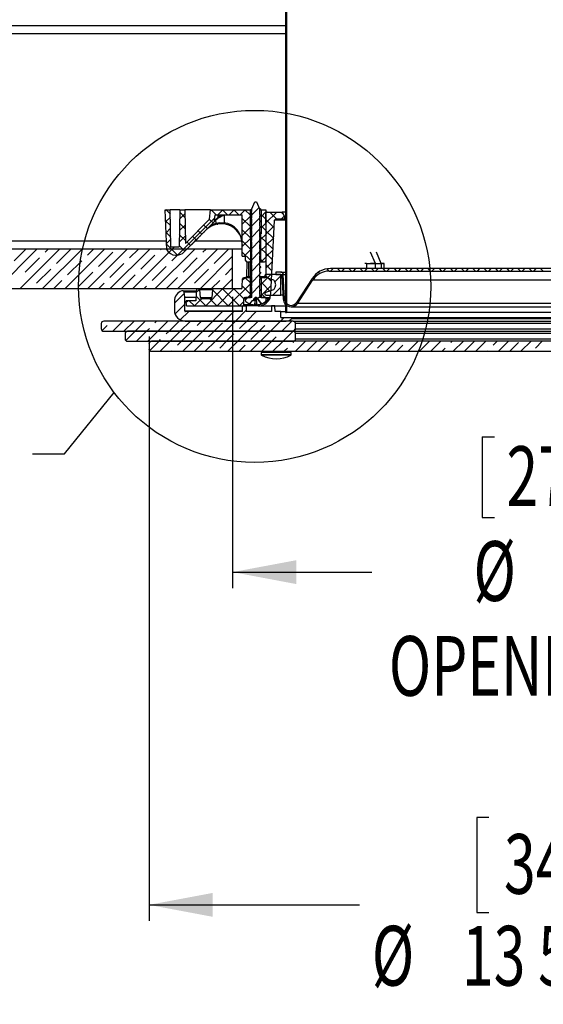
# Model space of a CAD drawing. Extents: x 2 to 154, y 1 to 99.
# Drawn here: x 60 to 68, y 21 to 36 of the extents above; entities that cross this region are included whole.
import ezdxf
from ezdxf.enums import TextEntityAlignment as Align

# ---------------------------------------------------------------- set-up
doc = ezdxf.new("R2010")
doc.units = 0
doc.header["$MEASUREMENT"] = 0
doc.linetypes.add('SLD-SOLID', pattern=[0])
doc.layers.get('0').update_dxf_attribs({"linetype": 'CONTINUOUS'})
doc.dimstyles.new('SLDDIMSTYLE0', dxfattribs={"dimtxt": 0.9375, "dimasz": 1, "dimexe": 0, "dimexo": 0.0625, "dimgap": 0.234375, "dimtad": 0, "dimtih": 1, "dimtoh": 1, "dimrnd": 1e-09, "dimzin": 12, "dimdsep": 46, "dimtxsty": 'Standard', "dimsah": 1, "dimcen": 0.09, "dimadec": 0, "dimazin": 0, "dimtfac": 1, "dimtofl": 0, "dimtmove": 2, "dimatfit": 3, "dimfxl": 1, "dimtolj": 1, "dimtzin": 0, "dimarcsym": 0})

# ---------------------------------------------------------------- blocks, each defined once
blk = doc.blocks.new('*D8')
at = {"color": 7, "linetype": 'SLD-SOLID'}
for p, q in [((63.266, 31.682), (63.266, 27.115)), ((74.266, 31.682), (74.266, 27.115)), ((67.18, 29.486), (67.18, 28.22)), ((67.18, 29.486), (67.37, 29.486)), ((70.018, 29.486), (69.828, 29.486)), ((70.018, 29.486), (70.018, 28.22)), ((67.18, 28.22), (67.37, 28.22)), ((70.018, 28.22), (69.828, 28.22)), ((63.266, 27.365), (65.448, 27.365)), ((74.266, 27.365), (71.674, 27.365))]:
    blk.add_line(p, q, dxfattribs=at)
for points in [[(63.266, 27.365), (64.266, 27.177), (64.266, 27.552)], [(74.266, 27.365), (73.266, 27.552), (73.266, 27.177)]]:
    blk.add_solid(points, dxfattribs=at)
at = {"color": 7, "linetype": 'SLD-SOLID', "width": 0.7}
for s, p in [('279', (67.56, 28.109)), ('%%c', (67.043, 26.62)), ('11"', (68.383, 26.62)), ('OPENING', (65.716, 25.132))]:
    blk.add_text(s, height=0.9375, dxfattribs=at).set_placement(p, align=Align.BOTTOM_LEFT)
blk = doc.blocks.new('*D11')
at = {"color": 7, "linetype": 'SLD-SOLID'}
for p, q in [((61.955, 31.058), (61.955, 21.896)), ((75.577, 31.058), (75.577, 21.896)), ((67.284, 23.516), (67.094, 23.516)), ((67.094, 23.516), (67.094, 22.026)), ((69.838, 23.516), (70.028, 23.516)), ((70.028, 23.516), (70.028, 22.026)), ((61.955, 22.146), (65.258, 22.146)), ((75.577, 22.146), (71.864, 22.146)), ((67.094, 22.026), (67.284, 22.026)), ((70.028, 22.026), (69.838, 22.026))]:
    blk.add_line(p, q, dxfattribs=at)
for points in [[(61.955, 22.146), (62.955, 21.958), (62.955, 22.333)], [(75.577, 22.146), (74.577, 22.333), (74.577, 21.958)]]:
    blk.add_solid(points, dxfattribs=at)
at = {"color": 7, "linetype": 'SLD-SOLID', "width": 0.7}
for s, p in [('346', (67.522, 22.026, -0.062)), ('%%c', (65.448, 20.586, -0.062)), ('13 5/8"', (66.863, 20.586, -0.062))]:
    blk.add_text(s, height=0.9375, dxfattribs=at).set_placement(p, align=Align.BOTTOM_LEFT)

msp = doc.modelspace()

# ---------------------------------------------------------------- linework, layer by layer
at = {"color": 7, "linetype": 'SLD-SOLID'}
for p, q in [((64.096, 38.406), (64.096, 31.437)), ((64.111, 38.389), (64.111, 31.437)), ((64.111, 35.991), (64.096, 35.976)), ((64.096, 35.932), (53.766, 35.932)), ((64.111, 35.814), (64.096, 35.799)), ((64.111, 35.637), (64.096, 35.622)), ((64.111, 35.461), (64.096, 35.446)), ((64.111, 35.284), (64.096, 35.269)), ((64.111, 35.107), (64.096, 35.092)), ((64.111, 34.93), (64.096, 34.915)), ((64.111, 34.753), (64.096, 34.738)), ((64.111, 34.577), (64.096, 34.562)), ((64.111, 34.4), (64.096, 34.385)), ((64.111, 34.223), (64.096, 34.208)), ((64.111, 34.046), (64.096, 34.031)), ((64.111, 33.87), (64.096, 33.855)), ((64.111, 33.693), (64.096, 33.678)), ((64.111, 33.516), (64.096, 33.501)), ((64.111, 33.339), (64.096, 33.324)), ((63.565, 33.065), (63.615, 33.172)), ((63.681, 33.086), (63.565, 32.971)), ((63.565, 33.022), (63.565, 33.065)), ((63.615, 33.172), (63.64, 33.172)), ((63.64, 33.172), (63.69, 33.065)), ((63.71, 33.052), (63.689, 33.068)), ((63.69, 33.065), (63.69, 32.977)), ((63.69, 33.037), (63.71, 33.052)), ((63.705, 33.048), (63.71, 33.052)), ((64.111, 33.163), (64.096, 33.148)), ((62.228, 33.047), (62.21, 33.03)), ((62.232, 32.421), (62.21, 33.047)), ((62.21, 33.047), (62.289, 33.047)), ((62.291, 32.933), (62.216, 32.859)), ((62.223, 33.047), (62.29, 32.98)), ((62.299, 32.468), (62.289, 33.047)), ((62.437, 33.047), (62.289, 33.047)), ((62.987, 32.923), (62.4, 32.335)), ((62.437, 33.047), (62.427, 32.468)), ((62.517, 32.983), (62.435, 32.9)), ((62.437, 33.047), (62.516, 33.047)), ((62.437, 33.01), (62.518, 32.928)), ((62.516, 33.047), (62.525, 32.519)), ((62.919, 33.047), (62.516, 33.047)), ((62.525, 32.519), (62.906, 32.9)), ((62.903, 32.897), (62.959, 32.841)), ((62.906, 32.9), (62.919, 33.047)), ((62.935, 33.047), (62.917, 33.03)), ((62.919, 33.047), (63.544, 33.047)), ((62.93, 33.047), (63.008, 32.968)), ((62.983, 32.872), (62.991, 32.968)), ((62.991, 32.968), (63.418, 32.968)), ((63.032, 32.968), (63.032, 32.928)), ((63.112, 33.047), (63.033, 32.968)), ((63.106, 33.047), (63.185, 32.968)), ((63.135, 32.963), (63.135, 32.845)), ((63.288, 33.047), (63.21, 32.968)), ((63.283, 33.047), (63.362, 32.968)), ((63.465, 33.047), (63.386, 32.968)), ((63.418, 32.322), (63.418, 32.968)), ((63.544, 32.95), (63.418, 32.823)), ((63.418, 32.912), (63.544, 32.786)), ((63.46, 33.047), (63.544, 32.963)), ((63.544, 32.672), (63.544, 33.047)), ((63.565, 33.047), (63.544, 33.047)), ((63.546, 33.007), (63.565, 33.022)), ((63.546, 33.007), (63.551, 33.012)), ((63.565, 32.993), (63.546, 33.007)), ((63.546, 32.917), (63.565, 32.932)), ((63.546, 32.917), (63.551, 32.922)), ((63.565, 32.903), (63.546, 32.917)), ((63.565, 32.932), (63.565, 32.993)), ((63.69, 32.919), (63.565, 32.794)), ((63.565, 32.842), (63.565, 32.903)), ((63.69, 32.977), (63.71, 32.962)), ((63.71, 32.962), (63.69, 32.948)), ((63.69, 32.948), (63.69, 32.887)), ((63.711, 33.047), (63.705, 33.047)), ((63.711, 33.047), (63.711, 32.672)), ((63.711, 33.047), (63.785, 33.047)), ((63.785, 33.014), (63.711, 32.94)), ((63.711, 32.973), (63.785, 32.899)), ((63.785, 33.047), (63.785, 32.252)), ((63.96, 33.012), (63.789, 32.841)), ((63.789, 32.993), (63.789, 32.992)), ((63.789, 32.992), (63.789, 32.992)), ((63.789, 32.992), (63.789, 32.002)), ((63.809, 33.012), (64.042, 33.012)), ((63.809, 33.012), (63.809, 33.012)), ((63.849, 33.012), (63.958, 32.902)), ((64.082, 32.902), (63.945, 32.902)), ((64.025, 33.012), (64.064, 32.974)), ((64.077, 32.951), (64.027, 32.902)), ((64.042, 33.012), (64.082, 32.942)), ((64.096, 33.012), (64.042, 33.012)), ((64.082, 32.942), (64.082, 32.902)), ((64.096, 32.942), (64.082, 32.942)), ((64.096, 32.902), (64.082, 32.902)), ((64.111, 32.986), (64.096, 32.971)), ((62.216, 32.877), (62.293, 32.8)), ((62.294, 32.759), (62.222, 32.688)), ((62.52, 32.809), (62.432, 32.721)), ((62.434, 32.836), (62.521, 32.749)), ((62.815, 32.809), (62.872, 32.752)), ((62.857, 32.739), (62.868, 32.75)), ((62.858, 32.738), (62.869, 32.749)), ((62.869, 32.749), (62.868, 32.75)), ((62.869, 32.749), (62.875, 32.755)), ((62.874, 32.757), (62.977, 32.86)), ((62.874, 32.757), (62.875, 32.755)), ((62.921, 32.804), (63.002, 32.84)), ((63, 32.883), (63.002, 32.84)), ((63.02, 32.824), (63.033, 32.825)), ((63.544, 32.773), (63.418, 32.646)), ((63.546, 32.827), (63.565, 32.842)), ((63.546, 32.827), (63.551, 32.832)), ((63.565, 32.813), (63.546, 32.827)), ((63.546, 32.737), (63.565, 32.752)), ((63.546, 32.737), (63.551, 32.742)), ((63.565, 32.752), (63.565, 32.813)), ((63.69, 32.742), (63.565, 32.617)), ((63.69, 32.887), (63.71, 32.872)), ((63.71, 32.872), (63.69, 32.858)), ((63.69, 32.858), (63.69, 32.797)), ((63.69, 32.797), (63.71, 32.782)), ((63.71, 32.782), (63.69, 32.768)), ((63.69, 32.768), (63.69, 32.707)), ((63.785, 32.837), (63.711, 32.763)), ((63.711, 32.796), (63.785, 32.722)), ((63.789, 32.895), (63.919, 32.765)), ((63.92, 32.795), (63.789, 32.664)), ((63.865, 31.732), (63.925, 32.883)), ((64.111, 32.809), (64.096, 32.794)), ((62.222, 32.694), (62.296, 32.62)), ((62.523, 32.635), (62.428, 32.541)), ((62.43, 32.662), (62.524, 32.569)), ((62.638, 32.632), (62.694, 32.576)), ((62.676, 32.559), (62.715, 32.597)), ((62.711, 32.59), (62.709, 32.592)), ((62.716, 32.596), (62.715, 32.597)), ((62.716, 32.596), (62.723, 32.602)), ((62.721, 32.604), (62.754, 32.636)), ((62.721, 32.604), (62.723, 32.602)), ((62.726, 32.72), (62.782, 32.665)), ((62.729, 32.609), (62.727, 32.61)), ((62.742, 32.622), (62.741, 32.624)), ((62.742, 32.622), (62.748, 32.628)), ((62.748, 32.628), (62.746, 32.629)), ((62.755, 32.635), (62.754, 32.636)), ((62.755, 32.635), (62.754, 32.636)), ((62.761, 32.64), (62.755, 32.635)), ((62.759, 32.642), (62.789, 32.671)), ((62.759, 32.642), (62.761, 32.64)), ((62.775, 32.655), (62.774, 32.657)), ((62.79, 32.67), (62.789, 32.671)), ((62.795, 32.675), (62.79, 32.67)), ((62.794, 32.677), (62.816, 32.698)), ((62.794, 32.677), (62.795, 32.675)), ((62.795, 32.675), (62.794, 32.677)), ((62.817, 32.697), (62.816, 32.698)), ((62.817, 32.697), (62.823, 32.702)), ((62.821, 32.704), (62.85, 32.733)), ((62.821, 32.704), (62.823, 32.702)), ((62.823, 32.702), (62.832, 32.711)), ((62.832, 32.711), (62.83, 32.713)), ((62.853, 32.733), (62.851, 32.734)), ((62.853, 32.733), (62.858, 32.738)), ((62.857, 32.739), (62.858, 32.738)), ((63.418, 32.736), (63.55, 32.603)), ((63.55, 32.602), (63.418, 32.47)), ((63.544, 32.672), (63.55, 32.672)), ((63.565, 32.723), (63.546, 32.737)), ((63.546, 32.647), (63.565, 32.662)), ((63.565, 32.633), (63.546, 32.647)), ((63.55, 32.232), (63.55, 32.672)), ((63.55, 32.672), (63.565, 32.672)), ((63.565, 32.662), (63.565, 32.723)), ((63.565, 32.572), (63.565, 32.633)), ((63.69, 32.707), (63.71, 32.692)), ((63.71, 32.692), (63.69, 32.678)), ((63.69, 32.678), (63.69, 32.617)), ((63.69, 32.672), (63.705, 32.672)), ((63.69, 32.617), (63.71, 32.602)), ((63.71, 32.602), (63.69, 32.588)), ((63.69, 32.588), (63.69, 32.527)), ((63.705, 32.672), (63.705, 32.232)), ((63.705, 32.672), (63.711, 32.672)), ((63.785, 32.66), (63.705, 32.58)), ((63.705, 32.625), (63.785, 32.545)), ((63.789, 32.718), (63.91, 32.597)), ((63.91, 32.609), (63.789, 32.487)), ((64.111, 32.632), (64.096, 32.617)), ((63.266, 32.432), (53.766, 32.432)), ((60.198, 32.432), (59.573, 31.807)), ((59.839, 32.249), (60.022, 32.432)), ((60.552, 32.432), (59.927, 31.807)), ((60.906, 32.432), (60.281, 31.807)), ((60.325, 32.382), (60.375, 32.432)), ((61.259, 32.432), (60.634, 31.807)), ((61.613, 32.432), (60.988, 31.807)), ((60.988, 32.337), (61.082, 32.432)), ((61.966, 32.432), (61.341, 31.807)), ((61.651, 32.293), (61.789, 32.432)), ((62.32, 32.432), (61.695, 31.807)), ((62.673, 32.432), (62.048, 31.807)), ((62.137, 32.426), (62.143, 32.432)), ((62.297, 32.586), (62.228, 32.517)), ((62.229, 32.511), (62.404, 32.336)), ((62.356, 32.468), (62.266, 32.378)), ((62.299, 32.468), (62.427, 32.468)), ((62.314, 32.249), (62.497, 32.432)), ((63.027, 32.432), (62.402, 31.807)), ((62.427, 32.489), (62.517, 32.399)), ((62.502, 32.384), (62.618, 32.5)), ((62.55, 32.543), (62.605, 32.488)), ((62.619, 32.499), (62.618, 32.5)), ((62.619, 32.499), (62.618, 32.5)), ((62.625, 32.504), (62.619, 32.499)), ((62.623, 32.506), (62.653, 32.535)), ((62.623, 32.506), (62.625, 32.504)), ((62.64, 32.519), (62.638, 32.521)), ((62.654, 32.534), (62.653, 32.535)), ((62.659, 32.539), (62.654, 32.534)), ((62.658, 32.54), (62.67, 32.552)), ((62.658, 32.54), (62.659, 32.539)), ((62.659, 32.539), (62.658, 32.54)), ((62.665, 32.545), (62.664, 32.547)), ((62.671, 32.551), (62.67, 32.552)), ((62.671, 32.551), (62.677, 32.557)), ((62.676, 32.559), (62.677, 32.557)), ((62.684, 32.563), (62.682, 32.565)), ((62.697, 32.577), (62.696, 32.578)), ((62.697, 32.577), (62.702, 32.582)), ((62.702, 32.582), (62.701, 32.584)), ((62.8, 32.382), (62.85, 32.432)), ((63.266, 31.807), (63.266, 32.432)), ((63.418, 32.432), (63.266, 32.432)), ((63.418, 32.559), (63.55, 32.426)), ((63.418, 32.508), (63.418, 32.502)), ((63.546, 32.557), (63.565, 32.572)), ((63.565, 32.543), (63.546, 32.557)), ((63.546, 32.467), (63.565, 32.482)), ((63.565, 32.453), (63.546, 32.467)), ((63.69, 32.565), (63.565, 32.44)), ((63.565, 32.482), (63.565, 32.543)), ((63.565, 32.392), (63.565, 32.453)), ((63.69, 32.527), (63.71, 32.512)), ((63.71, 32.512), (63.69, 32.498)), ((63.69, 32.498), (63.69, 32.437)), ((63.69, 32.437), (63.71, 32.422)), ((63.785, 32.483), (63.705, 32.403)), ((63.705, 32.448), (63.785, 32.368)), ((63.789, 32.541), (63.901, 32.429)), ((64.111, 32.455), (64.096, 32.44)), ((60.015, 32.072), (60.236, 32.293)), ((60.502, 32.205), (60.723, 32.426)), ((61.164, 32.161), (61.385, 32.382)), ((61.827, 32.116), (62.048, 32.337)), ((62.369, 32.334), (62.393, 32.334)), ((62.49, 32.072), (62.711, 32.293)), ((63.266, 32.318), (62.755, 31.807)), ((62.976, 32.205), (63.197, 32.426)), ((63.418, 32.382), (63.55, 32.25)), ((63.418, 32.322), (63.47, 32.322)), ((63.55, 32.425), (63.447, 32.322)), ((63.47, 32.252), (63.47, 32.322)), ((63.546, 32.377), (63.565, 32.392)), ((63.565, 32.363), (63.546, 32.377)), ((63.546, 32.287), (63.565, 32.302)), ((63.565, 32.273), (63.546, 32.287)), ((63.69, 32.388), (63.565, 32.263)), ((63.565, 32.302), (63.565, 32.363)), ((63.71, 32.422), (63.69, 32.408)), ((63.69, 32.408), (63.69, 32.347)), ((63.69, 32.347), (63.71, 32.332)), ((63.71, 32.332), (63.69, 32.318)), ((63.69, 32.318), (63.69, 32.257)), ((63.785, 32.307), (63.711, 32.232)), ((63.901, 32.422), (63.789, 32.31)), ((63.789, 32.365), (63.892, 32.261)), ((64.111, 32.279), (64.096, 32.264)), ((65.504, 32.204), (65.429, 32.385)), ((65.593, 32.204), (65.52, 32.385)), ((60.678, 32.028), (60.899, 32.249)), ((61.341, 31.984), (61.562, 32.205)), ((62.004, 31.94), (62.225, 32.161)), ((63.153, 32.028), (63.266, 32.141)), ((63.49, 32.232), (63.486, 32.002)), ((63.49, 32.232), (63.55, 32.232)), ((63.55, 32.248), (63.534, 32.232)), ((63.546, 32.197), (63.565, 32.212)), ((63.546, 32.197), (63.551, 32.202)), ((63.565, 32.183), (63.546, 32.197)), ((63.55, 32.232), (63.565, 32.232)), ((63.565, 32.212), (63.565, 32.273)), ((63.69, 32.212), (63.565, 32.087)), ((63.565, 32.122), (63.565, 32.183)), ((63.69, 32.257), (63.71, 32.242)), ((63.71, 32.242), (63.69, 32.228)), ((63.69, 32.228), (63.69, 32.167)), ((63.69, 32.167), (63.71, 32.152)), ((63.71, 32.152), (63.69, 32.138)), ((63.69, 32.138), (63.69, 32.077)), ((63.699, 32.232), (63.705, 32.232)), ((63.705, 32.271), (63.745, 32.232)), ((63.705, 32.232), (63.765, 32.232)), ((63.891, 32.235), (63.789, 32.134)), ((63.789, 32.188), (63.883, 32.093)), ((72.733, 32.125), (64.799, 32.125)), ((64.841, 32.125), (64.801, 32.085)), ((64.913, 32.125), (64.952, 32.085)), ((65.017, 32.125), (64.978, 32.085)), ((65.09, 32.125), (65.129, 32.085)), ((65.194, 32.125), (65.155, 32.085)), ((65.266, 32.125), (65.306, 32.085)), ((65.371, 32.125), (65.332, 32.085)), ((65.367, 32.205), (65.338, 32.206)), ((65.367, 32.205), (65.367, 32.125)), ((65.504, 32.204), (65.429, 32.206)), ((65.443, 32.125), (65.483, 32.085)), ((65.504, 32.204), (65.503, 32.204)), ((65.504, 32.204), (65.593, 32.204)), ((65.548, 32.125), (65.508, 32.085)), ((65.594, 32.204), (65.593, 32.204)), ((65.616, 32.206), (65.644, 32.205)), ((65.62, 32.125), (65.659, 32.085)), ((65.644, 32.125), (65.644, 32.205)), ((65.725, 32.125), (65.685, 32.085)), ((65.797, 32.125), (65.836, 32.085)), ((65.901, 32.125), (65.862, 32.085)), ((65.974, 32.125), (66.013, 32.085)), ((66.078, 32.125), (66.039, 32.085)), ((66.15, 32.125), (66.19, 32.085)), ((66.255, 32.125), (66.216, 32.085)), ((66.327, 32.125), (66.366, 32.085)), ((66.432, 32.125), (66.392, 32.085)), ((66.504, 32.125), (66.543, 32.085)), ((66.608, 32.125), (66.569, 32.085)), ((66.681, 32.125), (66.72, 32.085)), ((66.785, 32.125), (66.746, 32.085)), ((66.857, 32.125), (66.897, 32.085)), ((66.962, 32.125), (66.923, 32.085)), ((67.034, 32.125), (67.074, 32.085)), ((67.139, 32.125), (67.099, 32.085)), ((67.211, 32.125), (67.25, 32.085)), ((67.316, 32.125), (67.276, 32.085)), ((67.388, 32.125), (67.427, 32.085)), ((67.492, 32.125), (67.453, 32.085)), ((67.565, 32.125), (67.604, 32.085)), ((67.669, 32.125), (67.63, 32.085)), ((67.741, 32.125), (67.781, 32.085)), ((67.846, 32.125), (67.807, 32.085)), ((67.918, 32.125), (67.957, 32.085)), ((68.023, 32.125), (67.983, 32.085)), ((68.095, 32.125), (68.134, 32.085)), ((60.192, 31.895), (60.413, 32.116)), ((60.855, 31.851), (61.076, 32.072)), ((61.518, 31.807), (61.739, 32.028)), ((62.225, 31.807), (62.402, 31.984)), ((62.667, 31.895), (62.888, 32.116)), ((63.461, 31.982), (63.421, 31.942)), ((63.544, 31.982), (63.441, 31.982)), ((63.464, 31.982), (63.544, 31.903)), ((63.486, 32.002), (63.522, 32.002)), ((63.522, 32.002), (63.522, 31.982)), ((63.522, 32.002), (63.546, 32.002)), ((63.544, 31.672), (63.544, 31.982)), ((63.544, 31.982), (63.565, 31.982)), ((63.546, 32.107), (63.565, 32.122)), ((63.546, 32.107), (63.551, 32.112)), ((63.565, 32.093), (63.546, 32.107)), ((63.546, 32.017), (63.565, 32.032)), ((63.546, 32.017), (63.551, 32.022)), ((63.565, 32.003), (63.546, 32.017)), ((63.565, 32.032), (63.565, 32.093)), ((63.69, 32.035), (63.565, 31.91)), ((63.565, 31.942), (63.565, 32.003)), ((63.69, 32.077), (63.71, 32.062)), ((63.71, 32.062), (63.69, 32.048)), ((63.69, 32.048), (63.69, 31.987)), ((63.69, 31.987), (63.71, 31.972)), ((63.71, 31.972), (63.69, 31.958)), ((63.699, 31.982), (63.712, 31.982)), ((63.881, 32.049), (63.712, 31.88)), ((63.712, 31.982), (63.712, 31.672)), ((63.769, 31.982), (63.712, 31.982)), ((63.784, 31.992), (63.908, 31.947)), ((63.789, 32.011), (63.875, 31.925)), ((64.021, 32.031), (63.791, 32.031)), ((63.863, 32.031), (63.814, 31.982)), ((64.021, 32.012), (63.929, 31.92)), ((63.943, 32.07), (63.943, 32.031)), ((64.022, 32.07), (63.943, 32.07)), ((63.943, 32.034), (63.946, 32.031)), ((63.943, 32.031), (64.019, 32.031)), ((64.021, 31.711), (64.021, 32.031)), ((64.022, 32.07), (64.096, 32.07)), ((64.057, 32.048), (64.034, 32.025)), ((64.039, 32.012), (64.058, 31.644)), ((64.081, 31.645), (64.061, 32.033)), ((64.111, 32.102), (64.096, 32.087)), ((64.511, 31.968), (64.269, 31.595)), ((64.602, 32.063), (64.518, 31.978)), ((64.522, 31.985), (64.54, 31.967)), ((64.614, 32.07), (64.635, 32.049)), ((64.741, 32.12), (64.775, 32.085)), ((64.778, 32.085), (72.754, 32.085)), ((60.457, 31.807), (60.59, 31.94)), ((61.164, 31.807), (61.253, 31.895)), ((61.872, 31.807), (61.916, 31.851)), ((62.932, 31.807), (63.065, 31.94)), ((63.266, 31.964), (63.109, 31.807)), ((63.544, 31.888), (63.198, 31.542)), ((63.418, 31.837), (63.422, 31.963)), ((63.419, 31.851), (63.544, 31.726)), ((63.546, 31.927), (63.565, 31.942)), ((63.546, 31.927), (63.551, 31.932)), ((63.565, 31.913), (63.546, 31.927)), ((63.546, 31.837), (63.565, 31.852)), ((63.546, 31.837), (63.551, 31.842)), ((63.565, 31.823), (63.546, 31.837)), ((63.565, 31.852), (63.565, 31.913)), ((63.69, 31.858), (63.565, 31.733)), ((63.565, 31.762), (63.565, 31.823)), ((63.69, 31.958), (63.69, 31.897)), ((63.69, 31.897), (63.71, 31.882)), ((63.71, 31.882), (63.69, 31.868)), ((63.69, 31.868), (63.69, 31.807)), ((63.712, 31.911), (63.866, 31.757)), ((63.871, 31.862), (63.712, 31.703)), ((64.021, 31.835), (63.897, 31.711)), ((64.043, 31.934), (64.068, 31.909)), ((64.069, 31.883), (64.047, 31.861)), ((64.111, 31.925), (64.096, 31.91)), ((64.288, 31.582), (64.526, 31.949)), ((64.452, 31.878), (64.469, 31.861)), ((64.526, 31.949), (73.006, 31.949)), ((63.266, 31.807), (53.766, 31.807)), ((62.51, 31.738), (62.353, 31.581)), ((62.488, 31.777), (62.476, 31.777)), ((62.488, 31.777), (62.698, 31.777)), ((62.515, 31.677), (62.508, 31.759)), ((62.515, 31.463), (62.515, 31.677)), ((62.515, 31.677), (62.693, 31.677)), ((62.698, 31.788), (62.691, 31.652)), ((62.693, 31.692), (62.844, 31.542)), ((62.745, 31.796), (62.696, 31.748)), ((62.732, 31.807), (62.718, 31.807)), ((62.732, 31.807), (62.751, 31.791)), ((62.761, 31.67), (62.751, 31.791)), ((62.949, 31.791), (62.751, 31.791)), ((63.109, 31.807), (62.844, 31.542)), ((62.948, 31.79), (62.942, 31.671)), ((62.948, 31.79), (62.965, 31.807)), ((62.949, 31.791), (63.197, 31.542)), ((63.398, 31.807), (62.965, 31.807)), ((63.286, 31.807), (63.021, 31.542)), ((63.109, 31.807), (63.374, 31.542)), ((63.286, 31.807), (63.44, 31.653)), ((63.46, 31.672), (63.544, 31.672)), ((63.504, 31.672), (63.467, 31.635)), ((63.467, 31.62), (63.467, 31.672)), ((63.565, 31.672), (63.467, 31.672)), ((63.544, 31.712), (63.504, 31.672)), ((63.546, 31.747), (63.565, 31.762)), ((63.546, 31.747), (63.551, 31.752)), ((63.565, 31.733), (63.546, 31.747)), ((63.565, 31.674), (63.563, 31.673)), ((63.565, 31.672), (63.565, 31.733)), ((63.565, 31.672), (63.565, 31.672)), ((63.595, 31.645), (63.618, 31.673)), ((63.617, 31.673), (63.607, 31.559)), ((63.638, 31.673), (63.618, 31.673)), ((63.638, 31.673), (63.718, 31.573)), ((63.717, 31.574), (63.638, 31.673)), ((63.64, 31.648), (63.638, 31.673)), ((63.648, 31.559), (63.638, 31.673)), ((63.69, 31.681), (63.658, 31.649)), ((63.69, 31.807), (63.71, 31.792)), ((63.71, 31.792), (63.69, 31.778)), ((63.69, 31.778), (63.69, 31.717)), ((63.69, 31.717), (63.71, 31.702)), ((63.71, 31.702), (63.69, 31.688)), ((63.69, 31.688), (63.69, 31.672)), ((63.789, 31.672), (63.69, 31.672)), ((63.712, 31.735), (63.774, 31.672)), ((63.712, 31.672), (63.838, 31.672)), ((63.908, 31.795), (63.784, 31.75)), ((63.789, 31.672), (63.789, 31.62)), ((63.791, 31.711), (64.021, 31.711)), ((63.841, 31.672), (63.838, 31.672)), ((63.857, 31.687), (63.86, 31.687)), ((64.054, 31.711), (64.021, 31.711)), ((64.052, 31.748), (64.077, 31.723)), ((64.078, 31.715), (64.055, 31.693)), ((64.111, 31.748), (64.096, 31.733)), ((64.313, 31.664), (64.33, 31.647)), ((64.383, 31.771), (64.4, 31.754)), ((62.353, 31.614), (62.353, 31.472)), ((62.515, 31.567), (62.363, 31.414)), ((62.542, 31.542), (62.539, 31.622)), ((62.691, 31.622), (62.539, 31.622)), ((62.57, 31.622), (62.54, 31.592)), ((62.542, 31.542), (63.42, 31.542)), ((62.587, 31.622), (62.667, 31.542)), ((62.778, 31.652), (62.667, 31.542)), ((62.691, 31.652), (62.691, 31.622)), ((62.922, 31.652), (62.781, 31.652)), ((62.84, 31.542), (62.84, 31.542)), ((62.877, 31.542), (62.877, 31.542)), ((62.887, 31.542), (62.887, 31.542)), ((62.889, 31.542), (62.889, 31.542)), ((62.891, 31.542), (62.891, 31.542)), ((62.893, 31.542), (62.893, 31.542)), ((62.9, 31.542), (62.9, 31.542)), ((62.91, 31.652), (63.02, 31.542)), ((62.916, 31.542), (62.916, 31.542)), ((62.922, 31.542), (62.922, 31.542)), ((62.94, 31.542), (62.94, 31.542)), ((62.947, 31.542), (62.947, 31.542)), ((62.958, 31.542), (62.958, 31.542)), ((62.968, 31.542), (62.968, 31.542)), ((62.98, 31.542), (62.98, 31.542)), ((62.988, 31.542), (62.988, 31.542)), ((62.999, 31.542), (62.999, 31.542)), ((63, 31.542), (63, 31.542)), ((63.001, 31.542), (63.001, 31.542)), ((63.002, 31.542), (63.002, 31.542)), ((63.007, 31.542), (63.007, 31.542)), ((63.013, 31.542), (63.013, 31.542)), ((63.013, 31.542), (63.013, 31.542)), ((63.014, 31.542), (63.014, 31.542)), ((63.018, 31.542), (63.018, 31.542)), ((63.025, 31.542), (63.025, 31.542)), ((63.027, 31.542), (63.027, 31.542)), ((63.035, 31.542), (63.035, 31.542)), ((63.036, 31.542), (63.036, 31.542)), ((63.045, 31.542), (63.045, 31.542)), ((63.05, 31.542), (63.05, 31.542)), ((63.054, 31.542), (63.054, 31.542)), ((63.058, 31.542), (63.058, 31.542)), ((63.072, 31.542), (63.072, 31.542)), ((63.106, 31.542), (63.106, 31.542)), ((63.108, 31.542), (63.108, 31.542)), ((63.44, 31.608), (63.374, 31.542)), ((63.423, 31.542), (63.42, 31.542)), ((63.421, 31.452), (63.423, 31.542)), ((63.423, 31.542), (63.479, 31.542)), ((63.44, 31.562), (63.44, 31.652)), ((63.479, 31.542), (63.48, 31.452)), ((63.481, 31.542), (63.479, 31.542)), ((63.628, 31.542), (63.481, 31.542)), ((63.537, 31.573), (63.583, 31.63)), ((63.595, 31.62), (63.583, 31.63)), ((63.595, 31.645), (63.595, 31.62)), ((63.595, 31.62), (63.598, 31.626)), ((63.628, 31.562), (63.628, 31.542)), ((63.669, 31.542), (63.628, 31.542)), ((63.645, 31.574), (63.64, 31.648)), ((63.64, 31.648), (63.64, 31.648)), ((63.669, 31.542), (64.096, 31.542)), ((63.876, 31.542), (63.875, 31.452)), ((63.93, 31.542), (63.876, 31.542)), ((63.931, 31.452), (63.93, 31.542)), ((63.93, 31.542), (64.096, 31.542)), ((64.111, 31.572), (64.096, 31.557)), ((64.115, 31.575), (64.098, 31.559)), ((64.183, 31.525), (73.349, 31.525)), ((64.236, 31.564), (64.253, 31.547)), ((64.288, 31.582), (73.243, 31.582)), ((62.577, 31.452), (62.445, 31.32)), ((63.421, 31.452), (62.527, 31.452)), ((63.107, 31.452), (62.957, 31.302)), ((63.284, 31.452), (63.134, 31.302)), ((63.48, 31.471), (63.311, 31.302)), ((63.875, 31.452), (63.48, 31.452)), ((63.637, 31.452), (63.487, 31.302)), ((64.02, 31.452), (63.931, 31.452)), ((64.068, 31.352), (64.018, 31.302)), ((64.022, 31.361), (64.02, 31.452)), ((64.02, 31.452), (64.096, 31.452)), ((64.022, 31.361), (73.51, 31.361)), ((64.197, 31.352), (64.032, 31.352)), ((64.096, 31.437), (64.111, 31.437)), ((73.421, 31.437), (64.111, 31.437)), ((64.197, 31.342), (64.197, 31.352)), ((64.197, 31.352), (73.335, 31.352)), ((61.205, 31.262), (61.205, 31.183)), ((61.218, 31.154), (61.297, 31.233)), ((64.214, 31.302), (61.244, 31.302)), ((61.543, 31.302), (61.385, 31.144)), ((61.562, 31.144), (61.72, 31.302)), ((61.896, 31.302), (61.739, 31.144)), ((62.048, 31.277), (62.073, 31.302)), ((62.25, 31.302), (62.092, 31.144)), ((62.269, 31.144), (62.427, 31.302)), ((62.603, 31.302), (62.446, 31.144)), ((62.523, 31.302), (64.105, 31.302)), ((62.711, 31.233), (62.78, 31.302)), ((62.957, 31.302), (62.8, 31.144)), ((62.976, 31.144), (63.109, 31.277)), ((63.311, 31.302), (63.153, 31.144)), ((63.374, 31.188), (63.487, 31.302)), ((63.664, 31.302), (63.507, 31.144)), ((63.683, 31.144), (63.772, 31.233)), ((64.018, 31.302), (63.86, 31.144)), ((64.037, 31.144), (64.194, 31.302)), ((64.197, 31.342), (73.335, 31.342)), ((64.214, 31.302), (73.317, 31.302)), ((64.254, 31.183), (64.254, 31.262)), ((73.278, 31.262), (64.254, 31.262)), ((61.244, 31.144), (64.214, 31.144)), ((61.58, 31.105), (61.58, 31.026)), ((61.739, 31.144), (61.592, 30.997)), ((64.214, 31.144), (61.619, 31.144)), ((61.758, 30.987), (61.916, 31.144)), ((61.916, 31.144), (61.96, 31.188)), ((62.092, 31.144), (61.935, 30.987)), ((62.225, 31.1), (62.269, 31.144)), ((62.446, 31.144), (62.289, 30.987)), ((62.465, 30.987), (62.623, 31.144)), ((62.623, 31.144), (62.623, 31.144)), ((62.8, 31.144), (62.642, 30.987)), ((62.888, 31.056), (62.976, 31.144)), ((63.153, 31.144), (62.996, 30.987)), ((63.172, 30.987), (63.286, 31.1)), ((63.507, 31.144), (63.349, 30.987)), ((63.551, 31.012), (63.683, 31.144)), ((63.86, 31.144), (63.703, 30.987)), ((63.879, 30.987), (63.949, 31.056)), ((64.214, 31.144), (64.056, 30.987)), ((64.254, 31.184), (64.214, 31.144)), ((64.214, 31.144), (73.317, 31.144)), ((64.254, 31.183), (73.278, 31.183)), ((64.254, 31.026), (64.254, 31.105)), ((73.278, 31.105), (64.254, 31.105)), ((61.619, 30.987), (64.214, 30.987)), ((61.955, 30.947), (61.955, 30.868)), ((61.966, 30.841), (62.112, 30.987)), ((75.538, 30.987), (61.994, 30.987)), ((62.112, 30.987), (62.137, 31.012)), ((62.289, 30.987), (62.131, 30.829)), ((62.402, 30.923), (62.465, 30.987)), ((62.642, 30.987), (62.485, 30.829)), ((62.661, 30.829), (62.8, 30.967)), ((62.996, 30.987), (62.838, 30.829)), ((63.065, 30.879), (63.172, 30.987)), ((63.349, 30.987), (63.192, 30.829)), ((63.368, 30.829), (63.463, 30.923)), ((63.703, 30.987), (63.545, 30.829)), ((63.728, 30.835), (63.879, 30.987)), ((64.056, 30.987), (63.899, 30.829)), ((64.214, 30.967), (64.233, 30.987)), ((64.41, 30.987), (64.252, 30.829)), ((64.254, 31.026), (73.278, 31.026)), ((64.429, 30.829), (64.587, 30.987)), ((64.763, 30.987), (64.606, 30.829)), ((64.877, 30.923), (64.94, 30.987)), ((65.117, 30.987), (64.959, 30.829)), ((65.136, 30.829), (65.275, 30.967)), ((65.47, 30.987), (65.313, 30.829)), ((65.54, 30.879), (65.647, 30.987)), ((65.824, 30.987), (65.667, 30.829)), ((65.843, 30.829), (65.937, 30.923)), ((66.178, 30.987), (66.02, 30.829)), ((66.203, 30.835), (66.354, 30.987)), ((66.531, 30.987), (66.374, 30.829)), ((66.689, 30.967), (66.708, 30.987)), ((66.885, 30.987), (66.727, 30.829)), ((66.904, 30.829), (67.061, 30.987)), ((67.238, 30.987), (67.081, 30.829)), ((67.352, 30.923), (67.415, 30.987)), ((67.592, 30.987), (67.434, 30.829)), ((67.611, 30.829), (67.749, 30.967)), ((67.945, 30.987), (67.788, 30.829)), ((68.015, 30.879), (68.122, 30.987)), ((61.994, 30.829), (75.538, 30.829)), ((62.308, 30.829), (62.314, 30.835)), ((63.714, 30.809), (63.714, 30.776)), ((64.186, 30.809), (63.714, 30.809)), ((63.722, 30.829), (63.722, 30.809)), ((64.076, 30.829), (64.125, 30.879)), ((64.178, 30.809), (64.178, 30.829)), ((64.186, 30.776), (64.186, 30.809)), ((64.783, 30.829), (64.788, 30.835)), ((66.55, 30.829), (66.6, 30.879)), ((67.258, 30.829), (67.263, 30.835))]:
    msp.add_line(p, q, dxfattribs=at)
at = {"color": 8, "linetype": 'SLD-SOLID'}
for p, q in [((64.096, 35.807), (53.766, 35.807)), ((64.096, 32.883), (63.925, 32.883)), ((62.227, 32.557), (53.766, 32.557)), ((63.412, 32.557), (62.677, 32.557)), ((63.522, 32.002), (63.522, 32.232)), ((63.546, 32.197), (63.546, 32.232)), ((63.546, 32.107), (63.546, 32.197)), ((65.503, 32.204), (65.503, 32.125)), ((65.594, 32.204), (65.594, 32.125)), ((63.546, 32.017), (63.546, 32.107)), ((63.546, 32.002), (63.546, 32.017)), ((63.546, 32.002), (63.565, 32.002)), ((63.69, 32.002), (63.773, 32.002)), ((64.061, 32.033), (64.096, 32.033)), ((62.508, 31.759), (62.697, 31.759)), ((62.761, 31.67), (62.942, 31.67)), ((63.467, 31.652), (63.44, 31.652)), ((63.44, 31.562), (63.581, 31.562)), ((63.607, 31.562), (63.628, 31.562)), ((63.628, 31.562), (63.628, 31.573)), ((63.628, 31.562), (63.647, 31.562)), ((63.669, 31.561), (63.669, 31.542)), ((63.825, 31.652), (63.789, 31.652)), ((64.081, 31.645), (64.096, 31.645)), ((62.515, 31.463), (63.422, 31.463)), ((63.714, 30.776), (63.739, 30.776)), ((63.744, 30.767), (63.719, 30.767)), ((63.739, 30.776), (64.186, 30.776)), ((64.181, 30.767), (63.744, 30.767))]:
    msp.add_line(p, q, dxfattribs=at)
at = {"color": 7, "linetype": 'SLD-SOLID'}
for points in [[(63.026, 32.903), (63.01, 32.891), (62.991, 32.874)], [(63.041, 32.914), (63.036, 32.91), (63.026, 32.903)], [(63.565, 33.024), (63.56, 33.02), (63.549, 33.012)], [(63.565, 32.934), (63.559, 32.929), (63.549, 32.922)], [(63.69, 33.036), (63.696, 33.04), (63.706, 33.048)], [(63.69, 32.945), (63.697, 32.95), (63.706, 32.958)], [(63.705, 32.958), (63.71, 32.962), (63.71, 32.962)], [(63.013, 32.823), (62.928, 32.791), (62.864, 32.743)], [(62.991, 32.874), (62.983, 32.866), (62.979, 32.861), (62.977, 32.86)], [(63.002, 32.84), (63.067, 32.848), (63.135, 32.845)], [(63.013, 32.823), (63.01, 32.823), (63.009, 32.825), (63.007, 32.827), (63.005, 32.83), (63.004, 32.833), (63.002, 32.84)], [(63.132, 32.827), (63.072, 32.83), (63.013, 32.823)], [(63.565, 32.844), (63.559, 32.839), (63.549, 32.832)], [(63.565, 32.754), (63.559, 32.749), (63.549, 32.742)], [(63.69, 32.855), (63.697, 32.86), (63.706, 32.868)], [(63.69, 32.765), (63.697, 32.77), (63.706, 32.778)], [(63.705, 32.868), (63.71, 32.872), (63.71, 32.872)], [(63.705, 32.778), (63.71, 32.782), (63.71, 32.782)], [(62.711, 32.59), (62.713, 32.592), (62.716, 32.596)], [(62.724, 32.604), (62.725, 32.604), (62.729, 32.609)], [(63.565, 32.664), (63.559, 32.659), (63.554, 32.655)], [(63.69, 32.675), (63.697, 32.68), (63.706, 32.688)], [(63.69, 32.585), (63.697, 32.59), (63.702, 32.594)], [(63.705, 32.688), (63.71, 32.692), (63.71, 32.692)], [(62.627, 32.507), (62.632, 32.512), (62.636, 32.515), (62.64, 32.519)], [(62.64, 32.519), (62.644, 32.523), (62.647, 32.527), (62.65, 32.53), (62.652, 32.532)], [(62.665, 32.545), (62.667, 32.547), (62.671, 32.551)], [(62.679, 32.559), (62.679, 32.559), (62.684, 32.563)], [(63.565, 32.574), (63.559, 32.569), (63.554, 32.565)], [(63.565, 32.484), (63.559, 32.479), (63.554, 32.475)], [(63.69, 32.495), (63.697, 32.5), (63.702, 32.504)], [(63.565, 32.394), (63.559, 32.389), (63.554, 32.385)], [(63.565, 32.304), (63.559, 32.299), (63.554, 32.295)], [(63.69, 32.405), (63.697, 32.41), (63.702, 32.414)], [(63.69, 32.315), (63.697, 32.32), (63.702, 32.324)], [(63.565, 32.214), (63.559, 32.209), (63.549, 32.202)], [(63.565, 32.124), (63.559, 32.119), (63.549, 32.112)], [(63.69, 32.225), (63.697, 32.23), (63.702, 32.234)], [(63.69, 32.135), (63.697, 32.14), (63.706, 32.148)], [(63.705, 32.148), (63.71, 32.152), (63.71, 32.152)], [(65.644, 32.205), (65.644, 32.205), (65.639, 32.204), (65.629, 32.204), (65.614, 32.204), (65.594, 32.204)], [(63.486, 31.982), (63.486, 31.982), (63.486, 31.984), (63.486, 31.985), (63.486, 31.988), (63.486, 31.991), (63.486, 31.994), (63.486, 31.998), (63.486, 32.002)], [(63.546, 32.002), (63.546, 31.998), (63.547, 31.994), (63.548, 31.991), (63.549, 31.988), (63.55, 31.985), (63.552, 31.984), (63.554, 31.982), (63.556, 31.982)], [(63.565, 32.034), (63.559, 32.029), (63.549, 32.022)], [(63.69, 32.045), (63.697, 32.05), (63.706, 32.058)], [(63.705, 32.058), (63.71, 32.062), (63.71, 32.062)], [(63.705, 31.968), (63.71, 31.972), (63.71, 31.972)], [(63.565, 31.944), (63.559, 31.939), (63.549, 31.932)], [(63.565, 31.854), (63.559, 31.849), (63.549, 31.842)], [(63.69, 31.955), (63.697, 31.96), (63.706, 31.968)], [(63.69, 31.865), (63.697, 31.87), (63.706, 31.878)], [(63.705, 31.878), (63.71, 31.882), (63.71, 31.882)], [(63.565, 31.764), (63.559, 31.759), (63.549, 31.752)], [(63.69, 31.775), (63.697, 31.78), (63.706, 31.788)], [(63.69, 31.686), (63.695, 31.689), (63.704, 31.697)], [(63.704, 31.697), (63.71, 31.702), (63.71, 31.702)], [(63.705, 31.788), (63.71, 31.792), (63.71, 31.792)], [(63.614, 31.636), (63.627, 31.642), (63.64, 31.648)], [(63.825, 31.652), (63.828, 31.65), (63.832, 31.648), (63.834, 31.647), (63.837, 31.645), (63.839, 31.644), (63.841, 31.643), (63.842, 31.642), (63.842, 31.642)], [(60.129, 29.219), (60.629, 29.219), (61.408, 30.184)]]:
    msp.add_lwpolyline(points, dxfattribs=at)
msp.add_circle((63.612, 31.846), 2.761, dxfattribs=at)
for centre, radius, start, end in [((63.186, 32.747), 0.237, 130.245, 144.259), ((63.168, 32.695), 0.27, 97.013, 120.1838), ((63.2, 33.024), 0.193, 209.5799, 214.6614), ((63.262, 32.607), 0.378, 109.6342, 125.6978), ((53.894, 33.112), 9.896, 358.341, 359.3045), ((63.809, 32.992), 0.02, 90.0023, 180.0048), ((63.945, 32.882), 0.02, 90, 177), ((62.963, 32.874), 0.0197, 315.0242, 355), ((60.832, 34.467), 2.677, 323.4385, 323.8144), ((62.982, 32.882), 0.012, 319.9072, 21.7282), ((62.783, 32.891), 0.355, 349.7144, 352.6205), ((63.086, 32.498), 0.332, 1.7358, 81.9338), ((63.088, 32.519), 0.329, 0.0289, 81.8789), ((63.086, 32.498), 0.332, 134.8156, 135.0242), ((63.086, 32.498), 0.332, 1.7358, 34.6689), ((62.381, 32.505), 0.171, 209.2739, 266.0252), ((62.381, 32.505), 0.171, 273.9748, 315.0242), ((63.49, 32.252), 0.02, 180, 270), ((63.765, 32.252), 0.02, 270, 0), ((64.799, 31.782), 0.343, 90, 147), ((65.52, 43.055), 10.851, 269.1887, 269.907), ((63.441, 31.962), 0.02, 90, 178.5), ((63.769, 32.002), 0.02, 270, 0), ((63.791, 32.011), 0.02, 90, 250), ((64.019, 32.011), 0.0197, 3, 90), ((64.022, 32.031), 0.0394, 3, 90), ((64.778, 31.785), 0.3, 90, 147), ((63.398, 31.827), 0.02, 270, 354.9379), ((63.228, 31.842), 0.19, 354.9379, 358.5), ((63.901, 31.929), 0.02, 38.3513, 70), ((63.828, 31.871), 0.113, 321.6487, 38.3513), ((62.523, 31.614), 0.17, 108.2915, 180), ((62.476, 31.757), 0.02, 90, 108.2915), ((62.488, 31.757), 0.0197, 5, 90), ((62.718, 31.787), 0.02, 90, 177), ((62.781, 31.672), 0.02, 185, 270), ((62.922, 31.672), 0.02, 270, 357), ((63.46, 31.652), 0.02, 90, 180), ((63.791, 31.731), 0.02, 110, 270), ((63.8, 31.688), 0.0438, 305.3628, 338.9993), ((63.838, 31.692), 0.02, 270, 343.8724), ((63.841, 31.692), 0.02, 270.0023, 294.268), ((63.742, 31.707), 0.119, 327.0608, 350.1332), ((63.665, 31.742), 0.2, 343.8724, 357), ((63.901, 31.814), 0.02, 290, 321.6487), ((63.42, 31.562), 0.02, 270, 0), ((63.482, 31.62), 0.015, 180, 233.8332), ((63.628, 31.819), 0.262, 233.8332, 249.8099), ((63.627, 31.821), 0.263, 249.9758, 265.5683), ((66.801, 31.759), 3.205, 181.9738, 182.3718), ((63.626, 31.892), 0.319, 266.5782, 273.4218), ((63.627, 31.672), 0.0267, 242.3176, 297.6824), ((63.747, 31.586), 0.103, 186.8667, 195.4369), ((63.627, 31.821), 0.263, 274.4343, 290), ((63.669, 31.742), 0.18, 269.9917, 329.9661), ((63.669, 31.742), 0.2, 269.9905, 329.9758), ((63.719, 31.575), 0.00173, 220.8776, 257.9605), ((63.628, 31.819), 0.262, 290.1901, 306.1668), ((63.774, 31.62), 0.015, 306.1668, 0), ((64.183, 31.651), 0.125, 183, 327), ((64.183, 31.651), 0.102, 183, 327), ((62.523, 31.472), 0.17, 180, 270), ((62.527, 31.463), 0.0118, 180, 270), ((64.032, 31.362), 0.01, 181, 270), ((61.244, 31.262), 0.0394, 90, 180), ((64.105, 31.427), 0.125, 270, 317.1564), ((64.214, 31.262), 0.0394, 0, 90), ((61.244, 31.183), 0.0394, 180, 270), ((61.619, 31.105), 0.0394, 90, 180), ((64.214, 31.183), 0.0394, 270, 0), ((64.214, 31.105), 0.0394, 0, 90), ((61.619, 31.026), 0.0394, 180, 270), ((61.994, 30.947), 0.0394, 90, 180), ((64.214, 31.026), 0.0394, 270, 0), ((61.994, 30.868), 0.0394, 180, 270), ((63.724, 30.776), 0.00984, 180, 242.6129), ((63.95, 31.213), 0.502, 242.6129, 297.3871), ((64.176, 30.776), 0.00984, 297.3871, 0)]:
    msp.add_arc(centre, radius, start, end, dxfattribs=at)
at = {"color": 8, "linetype": 'SLD-SOLID'}
msp.add_arc((63.841, 31.692), 0.02, 294.274, 343.8889, dxfattribs=at)

# ---------------------------------------------------------------- dimensions: what is measured, and where the dimension line sits
at = {"color": 7, "linetype": 'SLD-SOLID'}
for base, p1, p2, text, picture, middle in [((74.266, 27.365), (63.266, 31.807), (74.266, 31.807), '%%c<>\\POPENING', '*D8', (68.561, 27.365)), ((75.577, 22.146), (61.955, 31.183), (75.577, 31.183), '%%c<>', '*D11', (68.561, 22.146))]:
    dim = msp.add_linear_dim(base=base, p1=p1, p2=p2, text=text, dimstyle='SLDDIMSTYLE0', dxfattribs=at)
    dim.commit()
    dim.dimension.update_dxf_attribs({"geometry": picture, "text_midpoint": middle, "dimtype": 160})

doc.saveas('drawing.dxf')
